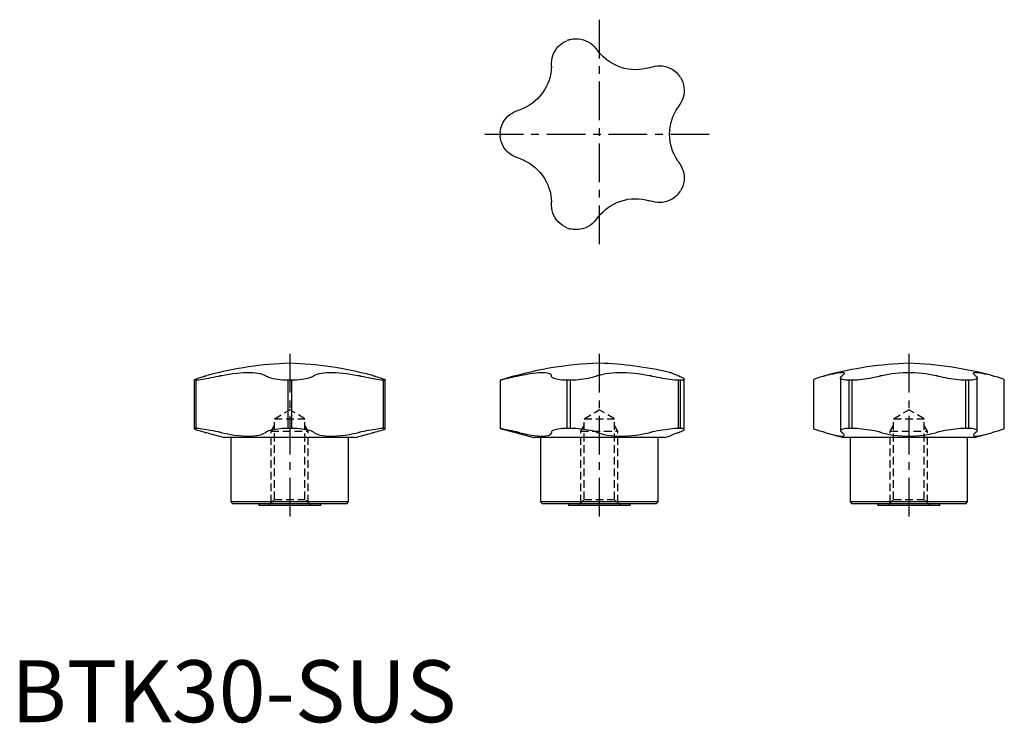
# Model space of a CAD drawing. Extents: x 1 to 160, y 0 to 114.
import ezdxf

# ---------------------------------------------------------------- set-up
doc = ezdxf.new("R2010")
doc.units = 0
doc.header["$LTSCALE"] = 5
doc.linetypes.add('CENTER', pattern=[2, 1.25, -0.25, 0.25, -0.25])
doc.linetypes.add('HIDDEN', pattern=[0.375, 0.25, -0.125])
doc.layers.get('0').update_dxf_attribs({"linetype": 'CONTINUOUS'})
doc.layers.add('1', color=1, linetype='CENTER')
doc.layers.add('2', color=2, linetype='HIDDEN')
doc.styles.add('STANDARD1', font='txt')

msp = doc.modelspace()

# ---------------------------------------------------------------- linework, layer by layer
for p, q in [((31.81, 56.06), (31.58, 56)), ((58.42, 56), (58.18, 56.07)), ((29.58, 55.29), (29.58, 47.42)), ((29.89, 55.24), (29.69, 55.24)), ((29.89, 47.46), (29.89, 55.24)), ((45.33, 55.24), (44.67, 55.24)), ((44.67, 55.24), (44.67, 47.46)), ((45.33, 47.46), (45.33, 55.24)), ((60.31, 55.24), (60.11, 55.24)), ((60.11, 55.24), (60.11, 47.46)), ((60.42, 47.42), (60.42, 55.29)), ((79, 55.24), (79, 47.46)), ((79, 55.24), (79, 55.24)), ((90.37, 55.24), (89.75, 55.24)), ((89.75, 55.24), (89.75, 47.46)), ((90.37, 47.46), (90.37, 55.24)), ((108.13, 55.24), (107.75, 55.24)), ((107.75, 55.24), (107.75, 47.46)), ((108.13, 47.46), (108.13, 55.24)), ((108.72, 47.3), (108.72, 55.42)), ((129.58, 55.29), (129.58, 47.42)), ((133.94, 55.63), (133.94, 47.11)), ((135.86, 55.24), (135.33, 55.24)), ((135.33, 55.24), (135.33, 47.46)), ((135.86, 47.46), (135.86, 55.24)), ((154.14, 55.24), (154.14, 47.46)), ((154.67, 55.24), (154.14, 55.24)), ((154.67, 47.46), (154.67, 55.24)), ((156.06, 47.11), (156.06, 55.63)), ((160.42, 47.42), (160.42, 55.29)), ((29.89, 47.46), (29.69, 47.46)), ((31.81, 46.7), (31.58, 46.77)), ((31.81, 46.7), (34.44, 46)), ((45.33, 47.46), (44.67, 47.46)), ((55.56, 46), (58.18, 46.7)), ((58.42, 46.77), (58.18, 46.7)), ((60.31, 47.46), (60.11, 47.46)), ((79, 47.46), (84.44, 46)), ((79, 47.46), (79, 47.46)), ((90.37, 47.46), (89.75, 47.46)), ((105.56, 46), (106.36, 46.21)), ((108.13, 47.46), (107.75, 47.46)), ((131.82, 46.7), (134.44, 46)), ((135.86, 47.46), (135.33, 47.46)), ((154.67, 47.46), (154.14, 47.46)), ((155.56, 46), (158.19, 46.7)), ((55.56, 46), (34.44, 46)), ((35.5, 46), (35.5, 35.6)), ((54.5, 35.6), (54.5, 46)), ((105.56, 46), (84.44, 46)), ((85.5, 46), (85.5, 35.6)), ((104.5, 35.6), (104.5, 46)), ((155.56, 46), (134.44, 46)), ((135.5, 46), (135.5, 35.6)), ((154.5, 35.6), (154.5, 46)), ((35.5, 35.6), (35.8, 35.3)), ((54.5, 35.6), (35.5, 35.6)), ((54.2, 35.3), (35.8, 35.3)), ((40, 35.3), (40, 35)), ((50, 35), (40, 35)), ((50, 35), (50, 35.3)), ((54.2, 35.3), (54.5, 35.6)), ((85.5, 35.6), (85.8, 35.3)), ((104.5, 35.6), (85.5, 35.6)), ((104.2, 35.3), (85.8, 35.3)), ((90, 35.3), (90, 35)), ((100, 35), (90, 35)), ((100, 35), (100, 35.3)), ((104.2, 35.3), (104.5, 35.6)), ((135.5, 35.6), (135.8, 35.3)), ((154.5, 35.6), (135.5, 35.6)), ((154.2, 35.3), (135.8, 35.3)), ((140, 35.3), (140, 35)), ((150, 35), (140, 35)), ((150, 35), (150, 35.3)), ((154.2, 35.3), (154.5, 35.6))]:
    msp.add_line(p, q)
for points in [[(87.29, 106.53), (87.32, 106.94), (87.4, 107.34), (87.51, 107.74), (87.67, 108.13), (87.87, 108.49), (88.1, 108.84), (88.37, 109.16), (88.67, 109.45), (89, 109.71), (89.36, 109.93), (89.75, 110.11)], [(90.37, 110.31), (90.78, 110.39), (91.2, 110.42), (91.62, 110.41), (92.04, 110.35), (92.44, 110.25), (92.84, 110.11), (93.21, 109.93), (93.57, 109.71), (93.89, 109.46), (94.19, 109.17), (94.46, 108.86)], [(94.46, 108.86), (94.63, 108.64), (94.79, 108.42)], [(103.06, 105.74), (102.5, 105.6), (101.94, 105.5), (101.37, 105.44), (100.8, 105.42), (100.21, 105.45), (99.64, 105.52), (99.07, 105.64), (98.52, 105.8), (97.97, 106), (97.44, 106.24), (96.93, 106.52), (96.45, 106.83), (95.99, 107.19), (95.56, 107.57), (95.16, 107.98), (94.79, 108.42)], [(87.28, 105.98), (87.24, 105.41), (87.16, 104.85), (87.04, 104.29), (86.88, 103.73), (86.67, 103.19), (86.43, 102.66), (86.14, 102.16), (85.82, 101.68), (85.46, 101.22), (85.06, 100.79), (84.64, 100.4), (84.19, 100.03), (83.72, 99.7), (83.22, 99.41), (82.7, 99.16), (82.17, 98.95)], [(87.28, 105.98), (87.28, 106.25), (87.29, 106.53)], [(103.06, 105.74), (103.32, 105.82), (103.58, 105.89)], [(103.58, 105.89), (103.98, 105.99), (104.39, 106.05), (104.8, 106.06), (105.22, 106.03), (105.63, 105.95), (106.03, 105.84), (106.42, 105.68), (106.79, 105.48), (107.13, 105.25), (107.46, 104.97), (107.75, 104.67)], [(108.13, 104.14), (108.33, 103.77), (108.49, 103.38), (108.61, 102.97), (108.68, 102.56), (108.72, 102.14), (108.7, 101.73), (108.65, 101.31), (108.55, 100.91), (108.41, 100.52), (108.23, 100.15), (108.01, 99.79)], [(79, 95.33), (79.06, 95.75), (79.16, 96.15), (79.3, 96.55), (79.49, 96.93), (79.71, 97.28), (79.96, 97.61), (80.25, 97.91), (80.57, 98.18), (80.91, 98.41), (81.27, 98.61), (81.66, 98.77)], [(81.66, 98.77), (81.91, 98.86), (82.17, 98.95)], [(107.7, 90.66), (107.4, 91.14), (107.13, 91.64), (106.9, 92.17), (106.7, 92.71), (106.55, 93.27), (106.44, 93.84), (106.38, 94.41), (106.35, 94.99), (106.38, 95.58), (106.44, 96.16), (106.55, 96.72), (106.7, 97.28), (106.89, 97.83), (107.13, 98.35), (107.4, 98.86), (107.7, 99.34)], [(108.01, 99.79), (107.86, 99.57), (107.7, 99.34)], [(81.66, 91.23), (81.27, 91.39), (80.91, 91.58), (80.57, 91.82), (80.25, 92.08), (79.96, 92.38), (79.71, 92.71), (79.49, 93.07), (79.3, 93.45), (79.16, 93.84), (79.06, 94.25), (79, 94.67)], [(82.17, 91.05), (81.91, 91.14), (81.66, 91.23)], [(82.17, 91.05), (82.7, 90.84), (83.21, 90.59), (83.71, 90.3), (84.18, 89.97), (84.64, 89.61), (85.06, 89.21), (85.45, 88.79), (85.81, 88.33), (86.14, 87.85), (86.42, 87.34), (86.67, 86.82), (86.87, 86.28), (87.04, 85.72), (87.16, 85.16), (87.24, 84.59), (87.28, 84.02)], [(107.7, 90.66), (107.86, 90.43), (108.01, 90.21)], [(108.01, 90.21), (108.23, 89.86), (108.41, 89.48), (108.55, 89.1), (108.65, 88.69), (108.7, 88.28), (108.72, 87.86), (108.69, 87.44), (108.61, 87.03), (108.49, 86.63), (108.33, 86.24), (108.13, 85.86)], [(94.79, 81.58), (95.16, 82.02), (95.55, 82.43), (95.98, 82.81), (96.44, 83.16), (96.92, 83.48), (97.43, 83.76), (97.96, 84), (98.5, 84.2), (99.07, 84.36), (99.63, 84.48), (100.21, 84.55), (100.78, 84.58), (101.36, 84.56), (101.94, 84.5), (102.5, 84.4), (103.06, 84.26)], [(107.75, 85.33), (107.46, 85.03), (107.14, 84.76), (106.79, 84.52), (106.42, 84.32), (106.03, 84.16), (105.63, 84.05), (105.22, 83.97), (104.81, 83.94), (104.39, 83.95), (103.98, 84.01), (103.58, 84.11)], [(87.29, 83.47), (87.28, 83.75), (87.28, 84.02)], [(89.75, 79.89), (89.37, 80.07), (89.01, 80.29), (88.68, 80.55), (88.37, 80.84), (88.1, 81.16), (87.87, 81.5), (87.67, 81.87), (87.51, 82.26), (87.4, 82.65), (87.32, 83.06), (87.29, 83.47)], [(103.58, 84.11), (103.32, 84.18), (103.06, 84.26)], [(94.46, 81.14), (94.19, 80.83), (93.9, 80.55), (93.57, 80.29), (93.22, 80.07), (92.84, 79.89), (92.45, 79.75), (92.04, 79.65), (91.63, 79.59), (91.21, 79.58), (90.79, 79.61), (90.37, 79.69)], [(94.79, 81.58), (94.63, 81.36), (94.46, 81.14)], [(29.69, 55.24), (29.61, 55.25), (29.58, 55.28), (29.59, 55.31), (29.65, 55.36), (29.75, 55.41), (29.89, 55.47), (30.07, 55.54), (30.29, 55.62), (30.54, 55.7), (30.83, 55.79), (31.14, 55.88)], [(33.47, 55.88), (33.06, 55.79), (32.66, 55.7), (32.26, 55.62), (31.87, 55.54), (31.51, 55.47), (31.16, 55.41), (30.84, 55.36), (30.55, 55.31), (30.29, 55.28), (30.07, 55.25), (29.89, 55.24)], [(31.14, 55.88), (31.2, 55.89), (31.25, 55.91), (31.31, 55.92), (31.36, 55.94), (31.41, 55.95), (31.47, 55.97), (31.52, 55.98), (31.58, 56)], [(34.02, 56), (33.95, 55.98), (33.88, 55.97), (33.81, 55.95), (33.75, 55.94), (33.68, 55.92), (33.61, 55.91), (33.54, 55.89), (33.47, 55.88)], [(34.02, 56), (34.63, 56.12), (35.23, 56.23), (35.82, 56.32), (36.41, 56.4), (36.99, 56.46), (37.54, 56.5), (38.07, 56.52), (38.57, 56.52), (39.04, 56.5), (39.48, 56.46), (39.87, 56.4), (40.23, 56.33), (40.55, 56.23), (40.82, 56.12), (41.05, 56)], [(41.23, 55.88), (41.21, 55.89), (41.18, 55.91), (41.16, 55.92), (41.14, 55.94), (41.12, 55.95), (41.09, 55.97), (41.07, 55.98), (41.05, 56)], [(44.67, 55.24), (44.25, 55.25), (43.85, 55.28), (43.45, 55.31), (43.07, 55.36), (42.72, 55.41), (42.39, 55.47), (42.09, 55.54), (41.82, 55.62), (41.59, 55.7), (41.39, 55.79), (41.23, 55.88)], [(48.77, 55.88), (48.61, 55.79), (48.42, 55.7), (48.18, 55.62), (47.92, 55.54), (47.62, 55.47), (47.29, 55.41), (46.93, 55.36), (46.55, 55.31), (46.16, 55.28), (45.75, 55.25), (45.33, 55.24)], [(48.95, 56), (48.93, 55.98), (48.91, 55.97), (48.88, 55.95), (48.86, 55.94), (48.84, 55.92), (48.82, 55.91), (48.79, 55.89), (48.77, 55.88)], [(48.95, 56), (49.18, 56.12), (49.45, 56.23), (49.76, 56.32), (50.12, 56.4), (50.52, 56.46), (50.95, 56.5), (51.42, 56.52), (51.92, 56.52), (52.46, 56.5), (53.01, 56.46), (53.58, 56.4), (54.17, 56.33), (54.77, 56.23), (55.37, 56.12), (55.98, 56)], [(56.53, 55.88), (56.46, 55.89), (56.39, 55.91), (56.32, 55.92), (56.25, 55.94), (56.19, 55.95), (56.12, 55.97), (56.05, 55.98), (55.98, 56)], [(60.11, 55.24), (59.93, 55.25), (59.71, 55.28), (59.45, 55.31), (59.16, 55.36), (58.84, 55.41), (58.5, 55.47), (58.13, 55.54), (57.74, 55.62), (57.35, 55.7), (56.94, 55.79), (56.53, 55.88)], [(58.42, 56), (58.48, 55.98), (58.53, 55.97), (58.59, 55.95), (58.64, 55.94), (58.69, 55.92), (58.75, 55.91), (58.8, 55.89), (58.86, 55.88)], [(58.86, 55.88), (59.17, 55.79), (59.45, 55.7), (59.71, 55.62), (59.93, 55.54), (60.11, 55.47), (60.25, 55.41), (60.35, 55.36), (60.41, 55.31), (60.42, 55.28), (60.39, 55.25), (60.31, 55.24)], [(81.66, 55.88), (81.27, 55.79), (80.91, 55.7), (80.57, 55.62), (80.25, 55.54), (79.96, 55.47), (79.71, 55.41), (79.49, 55.36), (79.3, 55.31), (79.16, 55.28), (79.06, 55.25), (79, 55.24)], [(82.17, 56), (82.1, 55.98), (82.04, 55.97), (81.98, 55.95), (81.91, 55.94), (81.85, 55.92), (81.78, 55.91), (81.72, 55.89), (81.66, 55.88)], [(82.17, 56), (82.74, 56.12), (83.28, 56.23), (83.81, 56.32), (84.31, 56.4), (84.78, 56.46), (85.22, 56.5), (85.62, 56.52), (85.99, 56.52), (86.31, 56.5), (86.59, 56.46), (86.82, 56.4), (87.01, 56.33), (87.15, 56.23), (87.24, 56.12), (87.28, 56)], [(87.29, 55.88), (87.29, 55.89), (87.29, 55.91), (87.28, 55.92), (87.28, 55.94), (87.28, 55.95), (87.28, 55.97), (87.28, 55.98), (87.28, 56)], [(89.75, 55.24), (89.37, 55.25), (89.01, 55.28), (88.68, 55.31), (88.37, 55.36), (88.1, 55.41), (87.87, 55.47), (87.67, 55.54), (87.51, 55.62), (87.4, 55.7), (87.32, 55.79), (87.29, 55.88)], [(94.46, 55.88), (94.19, 55.79), (93.9, 55.7), (93.57, 55.62), (93.22, 55.54), (92.84, 55.47), (92.45, 55.41), (92.04, 55.36), (91.63, 55.31), (91.21, 55.28), (90.79, 55.25), (90.37, 55.24)], [(94.79, 56), (94.75, 55.98), (94.71, 55.97), (94.67, 55.95), (94.63, 55.94), (94.59, 55.92), (94.55, 55.91), (94.5, 55.89), (94.46, 55.88)], [(94.79, 56), (95.18, 56.12), (95.61, 56.23), (96.07, 56.32), (96.57, 56.4), (97.09, 56.46), (97.64, 56.5), (98.21, 56.52), (98.8, 56.52), (99.41, 56.5), (100.02, 56.46), (100.63, 56.4), (101.25, 56.33), (101.86, 56.23), (102.47, 56.12), (103.06, 56)], [(103.58, 55.88), (103.51, 55.89), (103.45, 55.91), (103.38, 55.92), (103.32, 55.94), (103.25, 55.95), (103.19, 55.97), (103.12, 55.98), (103.06, 56)], [(107.75, 55.24), (107.46, 55.25), (107.14, 55.28), (106.79, 55.31), (106.42, 55.36), (106.03, 55.41), (105.63, 55.47), (105.22, 55.54), (104.81, 55.62), (104.39, 55.7), (103.98, 55.79), (103.58, 55.88)], [(107.7, 56), (107.36, 56.13), (107.06, 56.25), (106.81, 56.34), (106.61, 56.42), (106.47, 56.47), (106.38, 56.51), (106.37, 56.51)], [(107.7, 56), (107.74, 55.98), (107.78, 55.97), (107.82, 55.95), (107.86, 55.94), (107.9, 55.92), (107.94, 55.91), (107.97, 55.89), (108.01, 55.88)], [(108.01, 55.88), (108.23, 55.79), (108.41, 55.7), (108.55, 55.62), (108.65, 55.54), (108.7, 55.47), (108.72, 55.41), (108.69, 55.36), (108.61, 55.31), (108.49, 55.28), (108.33, 55.25), (108.13, 55.24)], [(131.14, 55.88), (130.61, 55.72), (130.17, 55.58), (129.86, 55.46), (129.66, 55.36), (129.58, 55.29)], [(131.58, 56), (131.52, 55.98), (131.47, 55.97), (131.41, 55.95), (131.36, 55.94), (131.31, 55.92), (131.25, 55.91), (131.2, 55.89), (131.14, 55.88)], [(132.08, 56.13), (132.47, 56.23), (132.83, 56.31), (133.15, 56.38), (133.45, 56.44), (133.71, 56.48), (133.94, 56.51), (134.14, 56.52), (134.3, 56.52), (134.43, 56.5), (134.51, 56.47), (134.56, 56.42), (134.58, 56.36), (134.55, 56.29), (134.49, 56.21), (134.39, 56.11), (134.26, 56)], [(135.33, 55.24), (135.03, 55.25), (134.76, 55.28), (134.52, 55.31), (134.32, 55.36), (134.16, 55.41), (134.05, 55.47), (133.97, 55.54), (133.94, 55.62), (133.95, 55.7), (134.01, 55.79), (134.11, 55.88)], [(134.11, 55.88), (134.13, 55.89), (134.14, 55.91), (134.16, 55.92), (134.18, 55.94), (134.2, 55.95), (134.22, 55.97), (134.24, 55.98), (134.26, 56)], [(140.21, 55.88), (139.86, 55.79), (139.48, 55.7), (139.1, 55.62), (138.69, 55.54), (138.28, 55.47), (137.86, 55.41), (137.44, 55.36), (137.03, 55.31), (136.63, 55.28), (136.24, 55.25), (135.86, 55.24)], [(140.66, 56), (140.6, 55.98), (140.54, 55.97), (140.49, 55.95), (140.43, 55.94), (140.38, 55.92), (140.32, 55.91), (140.26, 55.89), (140.21, 55.88)], [(140.66, 56), (141.17, 56.12), (141.71, 56.23), (142.27, 56.32), (142.86, 56.4), (143.46, 56.46), (144.07, 56.5), (144.68, 56.52), (145.31, 56.52), (145.93, 56.5), (146.53, 56.46), (147.13, 56.4), (147.72, 56.33), (148.29, 56.23), (148.83, 56.12), (149.34, 56)], [(149.79, 55.88), (149.74, 55.89), (149.68, 55.91), (149.62, 55.92), (149.57, 55.94), (149.51, 55.95), (149.46, 55.97), (149.4, 55.98), (149.34, 56)], [(154.14, 55.24), (153.77, 55.25), (153.38, 55.28), (152.97, 55.31), (152.56, 55.36), (152.14, 55.41), (151.73, 55.47), (151.31, 55.54), (150.91, 55.62), (150.52, 55.7), (150.15, 55.79), (149.79, 55.88)], [(155.89, 55.88), (155.99, 55.79), (156.05, 55.7), (156.06, 55.62), (156.03, 55.54), (155.95, 55.47), (155.84, 55.41), (155.68, 55.36), (155.48, 55.31), (155.25, 55.28), (154.97, 55.25), (154.67, 55.24)], [(155.74, 56), (155.6, 56.12), (155.5, 56.22), (155.44, 56.31), (155.42, 56.39), (155.45, 56.44), (155.53, 56.49), (155.65, 56.51), (155.81, 56.52), (156.02, 56.51), (156.26, 56.48), (156.55, 56.44), (156.87, 56.38), (157.23, 56.3), (157.63, 56.21)], [(155.74, 56), (155.76, 55.98), (155.78, 55.97), (155.8, 55.95), (155.82, 55.94), (155.84, 55.92), (155.86, 55.91), (155.87, 55.89), (155.89, 55.88)], [(160.42, 55.29), (160.33, 55.37), (160.14, 55.46), (159.83, 55.58), (159.39, 55.72), (158.86, 55.88)], [(29.69, 47.46), (29.61, 47.45), (29.58, 47.43), (29.59, 47.4), (29.65, 47.36), (29.75, 47.31), (29.89, 47.26), (30.07, 47.2), (30.29, 47.13), (30.54, 47.06), (30.83, 46.97), (31.14, 46.89)], [(33.47, 46.89), (33.06, 46.97), (32.66, 47.05), (32.26, 47.13), (31.87, 47.2), (31.51, 47.26), (31.16, 47.31), (30.84, 47.36), (30.55, 47.4), (30.29, 47.43), (30.07, 47.45), (29.89, 47.46)], [(31.14, 46.89), (31.25, 46.86), (31.36, 46.83), (31.47, 46.8), (31.58, 46.77)], [(34.02, 46.77), (33.88, 46.8), (33.75, 46.83), (33.61, 46.86), (33.47, 46.89)], [(34.02, 46.77), (34.72, 46.62), (35.41, 46.5), (36.1, 46.39), (36.77, 46.3), (37.41, 46.25), (38.03, 46.22), (38.61, 46.22), (39.15, 46.25), (39.63, 46.3), (40.07, 46.39), (40.46, 46.5), (40.78, 46.62), (41.05, 46.77)], [(41.23, 46.89), (41.18, 46.86), (41.14, 46.83), (41.09, 46.8), (41.05, 46.77)], [(44.67, 47.46), (44.26, 47.45), (43.85, 47.43), (43.45, 47.4), (43.07, 47.36), (42.72, 47.31), (42.39, 47.26), (42.09, 47.2), (41.82, 47.13), (41.59, 47.06), (41.39, 46.97), (41.23, 46.89)], [(48.77, 46.89), (48.61, 46.97), (48.42, 47.05), (48.18, 47.13), (47.91, 47.2), (47.62, 47.26), (47.29, 47.31), (46.93, 47.36), (46.55, 47.4), (46.16, 47.43), (45.75, 47.45), (45.33, 47.46)], [(48.95, 46.77), (48.91, 46.8), (48.86, 46.83), (48.82, 46.86), (48.77, 46.89)], [(48.95, 46.77), (49.22, 46.62), (49.54, 46.5), (49.92, 46.39), (50.36, 46.3), (50.85, 46.25), (51.38, 46.22), (51.96, 46.22), (52.58, 46.25), (53.22, 46.3), (53.89, 46.39), (54.58, 46.5), (55.28, 46.62), (55.98, 46.77)], [(56.53, 46.89), (56.39, 46.86), (56.25, 46.83), (56.12, 46.8), (55.98, 46.77)], [(60.11, 47.46), (59.93, 47.45), (59.71, 47.43), (59.45, 47.4), (59.16, 47.36), (58.84, 47.31), (58.5, 47.26), (58.13, 47.2), (57.75, 47.13), (57.35, 47.06), (56.94, 46.97), (56.53, 46.89)], [(58.42, 46.77), (58.53, 46.8), (58.64, 46.83), (58.75, 46.86), (58.86, 46.89)], [(58.86, 46.89), (59.17, 46.97), (59.45, 47.05), (59.71, 47.13), (59.93, 47.2), (60.11, 47.26), (60.25, 47.31), (60.35, 47.36), (60.41, 47.4), (60.42, 47.43), (60.39, 47.45), (60.31, 47.46)], [(81.66, 46.89), (81.27, 46.97), (80.91, 47.05), (80.57, 47.13), (80.25, 47.2), (79.96, 47.26), (79.71, 47.31), (79.49, 47.36), (79.3, 47.4), (79.16, 47.43), (79.06, 47.45), (79, 47.46)], [(82.17, 46.77), (82.04, 46.8), (81.91, 46.83), (81.78, 46.86), (81.66, 46.89)], [(82.17, 46.77), (82.82, 46.62), (83.44, 46.5), (84.04, 46.39), (84.6, 46.3), (85.12, 46.25), (85.59, 46.22), (86.01, 46.22), (86.38, 46.25), (86.69, 46.3), (86.93, 46.39), (87.11, 46.5), (87.23, 46.62), (87.28, 46.77)], [(87.29, 46.89), (87.29, 46.86), (87.28, 46.83), (87.28, 46.8), (87.28, 46.77)], [(89.75, 47.46), (89.37, 47.45), (89.01, 47.43), (88.68, 47.4), (88.37, 47.36), (88.1, 47.31), (87.87, 47.26), (87.67, 47.2), (87.51, 47.13), (87.4, 47.06), (87.32, 46.97), (87.29, 46.89)], [(94.46, 46.89), (94.19, 46.97), (93.9, 47.05), (93.57, 47.13), (93.21, 47.2), (92.84, 47.26), (92.45, 47.31), (92.04, 47.36), (91.62, 47.4), (91.21, 47.43), (90.78, 47.45), (90.37, 47.46)], [(94.79, 46.77), (94.71, 46.8), (94.63, 46.83), (94.55, 46.86), (94.46, 46.89)], [(94.79, 46.77), (95.25, 46.62), (95.75, 46.5), (96.29, 46.39), (96.89, 46.3), (97.51, 46.25), (98.16, 46.22), (98.85, 46.22), (99.55, 46.25), (100.25, 46.3), (100.96, 46.39), (101.67, 46.5), (102.37, 46.62), (103.06, 46.77)], [(103.58, 46.89), (103.45, 46.86), (103.32, 46.83), (103.19, 46.8), (103.06, 46.77)], [(107.75, 47.46), (107.46, 47.45), (107.14, 47.43), (106.79, 47.4), (106.42, 47.36), (106.03, 47.31), (105.63, 47.26), (105.22, 47.2), (104.81, 47.13), (104.39, 47.06), (103.98, 46.97), (103.58, 46.89)], [(107.7, 46.77), (107.36, 46.63), (107.06, 46.51), (106.81, 46.41), (106.61, 46.33), (106.47, 46.26), (106.38, 46.23), (106.36, 46.21)], [(107.7, 46.77), (107.78, 46.8), (107.86, 46.83), (107.94, 46.86), (108.01, 46.89)], [(108.01, 46.89), (108.23, 46.97), (108.41, 47.05), (108.55, 47.13), (108.65, 47.2), (108.7, 47.26), (108.72, 47.31), (108.68, 47.36), (108.61, 47.4), (108.49, 47.43), (108.33, 47.45), (108.13, 47.46)], [(131.14, 46.89), (130.61, 47.04), (130.17, 47.17), (129.86, 47.27), (129.66, 47.35), (129.58, 47.42)], [(131.58, 46.77), (131.47, 46.8), (131.36, 46.83), (131.25, 46.86), (131.14, 46.89)], [(131.58, 46.77), (132.43, 46.54), (133.16, 46.37), (133.48, 46.3), (133.76, 46.25), (134, 46.22), (134.2, 46.21), (134.36, 46.22), (134.48, 46.25), (134.55, 46.3), (134.58, 46.36), (134.56, 46.45), (134.5, 46.54), (134.4, 46.65), (134.26, 46.77)], [(135.33, 47.46), (135.03, 47.45), (134.76, 47.43), (134.52, 47.4), (134.32, 47.36), (134.16, 47.31), (134.05, 47.26), (133.97, 47.2), (133.94, 47.13), (133.95, 47.06), (134.01, 46.97), (134.11, 46.89)], [(134.11, 46.89), (134.14, 46.86), (134.18, 46.83), (134.22, 46.8), (134.26, 46.77)], [(140.21, 46.89), (139.86, 46.97), (139.48, 47.05), (139.09, 47.13), (138.69, 47.2), (138.28, 47.26), (137.86, 47.31), (137.44, 47.36), (137.03, 47.4), (136.63, 47.43), (136.24, 47.45), (135.86, 47.46)], [(140.66, 46.77), (140.54, 46.8), (140.43, 46.83), (140.32, 46.86), (140.21, 46.89)], [(140.66, 46.77), (141.25, 46.62), (141.88, 46.5), (142.54, 46.39), (143.23, 46.3), (143.93, 46.25), (144.63, 46.22), (145.35, 46.22), (146.07, 46.25), (146.77, 46.3), (147.45, 46.39), (148.11, 46.5), (148.75, 46.62), (149.34, 46.77)], [(149.79, 46.89), (149.68, 46.86), (149.57, 46.83), (149.46, 46.8), (149.34, 46.77)], [(154.14, 47.46), (153.77, 47.45), (153.38, 47.43), (152.98, 47.4), (152.56, 47.36), (152.15, 47.31), (151.73, 47.26), (151.31, 47.2), (150.91, 47.13), (150.52, 47.06), (150.15, 46.97), (149.79, 46.89)], [(155.89, 46.89), (155.99, 46.97), (156.05, 47.05), (156.06, 47.13), (156.03, 47.2), (155.95, 47.26), (155.84, 47.31), (155.68, 47.36), (155.48, 47.4), (155.25, 47.43), (154.97, 47.45), (154.67, 47.46)], [(155.74, 46.77), (155.6, 46.65), (155.5, 46.54), (155.44, 46.45), (155.42, 46.37), (155.45, 46.3), (155.52, 46.25), (155.64, 46.22), (155.8, 46.21), (156, 46.22), (156.24, 46.25), (156.52, 46.3), (156.83, 46.36), (157.57, 46.54), (158.42, 46.77)], [(155.74, 46.77), (155.78, 46.8), (155.82, 46.83), (155.86, 46.86), (155.89, 46.89)], [(158.86, 46.89), (158.75, 46.86), (158.64, 46.83), (158.53, 46.8), (158.42, 46.77)], [(160.42, 47.42), (160.33, 47.35), (160.14, 47.27), (159.83, 47.17), (159.39, 47.04), (158.86, 46.89)]]:
    msp.add_lwpolyline(points)
for centre, radius, start, end in [((95, 95), 16, 106.8317, 109.1683), ((95, 95), 16, 34.8317, 37.1683), ((95, 95), 16, 178.8317, 181.1683), ((95, 95), 16, 322.8317, 325.1683), ((95, 95), 16, 250.8317, 253.1683), ((46.87, -0.61), 58.64, 91.829, 104.882), ((43.13, -0.61), 58.64, 75.1292, 88.171), ((96.87, -0.61), 58.64, 91.829, 107.7454), ((93.13, -0.61), 58.64, 76.9505, 88.171), ((146.87, -0.58), 58.61, 91.8273, 105.1264), ((143.15, -0.42), 58.45, 74.4073, 88.1813)]:
    msp.add_arc(centre, radius, start, end)
at = {"layer": '1'}
for p, q in [((95, 113.5), (95, 76.5)), ((76.5, 95), (113.5, 95)), ((45, 59.5), (45, 32.5)), ((95, 59.5), (95, 32.5)), ((145, 59.5), (145, 32.5))]:
    msp.add_line(p, q, dxfattribs=at)
at = {"layer": '2'}
for p, q in [((42.54, 49), (45, 50.48)), ((47.46, 49), (45, 50.48)), ((92.54, 49), (95, 50.48)), ((97.46, 49), (95, 50.48)), ((142.54, 49), (145, 50.48)), ((147.46, 49), (145, 50.48)), ((42, 47), (42.54, 47.94)), ((42.54, 36), (42.54, 49)), ((42.54, 49), (47.46, 49)), ((47.46, 36), (47.46, 49)), ((48, 47), (47.46, 47.94)), ((92, 47), (92.54, 47.94)), ((92.54, 36), (92.54, 49)), ((92.54, 49), (97.46, 49)), ((97.46, 36), (97.46, 49)), ((98, 47), (97.46, 47.94)), ((142, 47), (142.54, 47.94)), ((142.54, 36), (142.54, 49)), ((142.54, 49), (147.46, 49)), ((147.46, 36), (147.46, 49)), ((148, 47), (147.46, 47.94)), ((42, 35.46), (42, 47)), ((42, 47), (48, 47)), ((48, 35.46), (48, 47)), ((92, 35.46), (92, 47)), ((92, 47), (98, 47)), ((98, 35.46), (98, 47)), ((142, 35.46), (142, 47)), ((142, 47), (148, 47)), ((148, 35.46), (148, 47)), ((41.54, 35), (42.54, 36)), ((42.54, 36), (47.46, 36)), ((48.46, 35), (47.46, 36)), ((91.54, 35), (92.54, 36)), ((92.54, 36), (97.46, 36)), ((98.46, 35), (97.46, 36)), ((141.54, 35), (142.54, 36)), ((142.54, 36), (147.46, 36)), ((148.46, 35), (147.46, 36))]:
    msp.add_line(p, q, dxfattribs=at)

# ---------------------------------------------------------------- texts
at = {"color": 3, "style": 'STANDARD1'}
msp.add_text('BTK30-SUS', height=10, dxfattribs=at).set_placement((0, 0))

doc.saveas('drawing.dxf')
